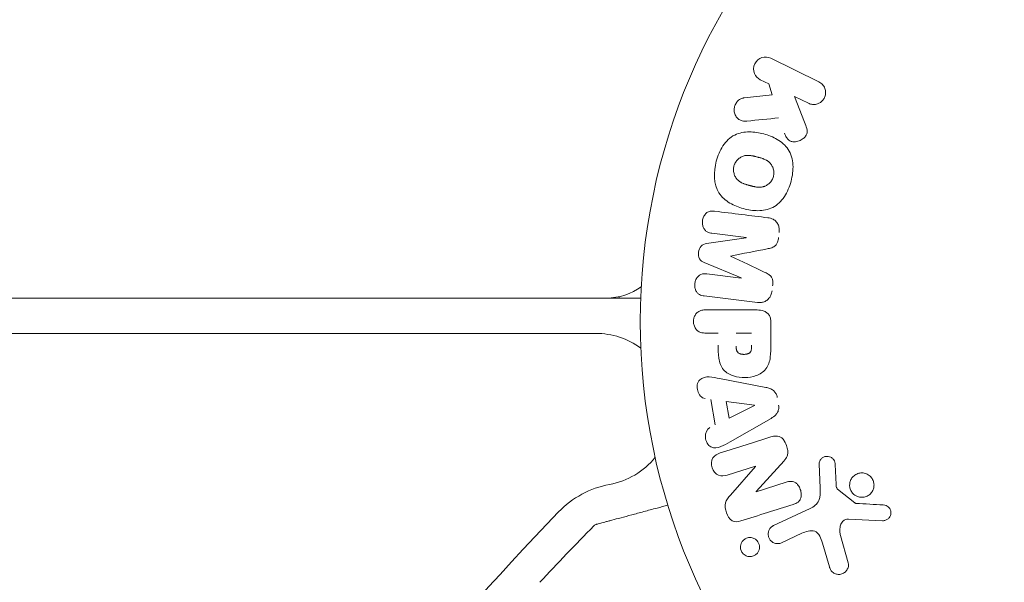
# Model space of a CAD drawing. Units: millimetres. Extents: x -5287 to 3804, y -3305 to 3607.
# Drawn here: x -106 to -22, y -1104 to -1056 of the extents above; entities that cross this region are included whole.
import ezdxf

# ---------------------------------------------------------------- set-up
doc = ezdxf.new("R2010")
doc.units = ezdxf.units.MM
doc.header["$LTSCALE"] = 20
doc.linetypes.add('HIDDEN', pattern=[9.525, 6.35, -3.175])
doc.layers.add('2d', color=230, linetype='Continuous')
doc.layers.add('AS-Free_Space_Hatch', color=31, linetype='HIDDEN')

msp = doc.modelspace()

# ---------------------------------------------------------------- hatches: boundary and pattern name
at = {"layer": 'AS-Free_Space_Hatch'}
h = msp.add_hatch(dxfattribs=at)
h.set_pattern_fill('ANSI31', color=256, scale=100)
h.set_pattern_definition([(315, (459, 2107), (224.506, 224.506), [])])
edge = h.paths.add_edge_path()
edge.add_line((459, 2107.012), (459, 188.455))
edge.add_arc((468.52, -811.5), 1000, 30, 90.545449, ccw=False)
edge.add_line((1334.545, -311.5), (1490.695, -581.959))
edge.add_line((1490.695, -581.959), (2523.877, -875.675))
edge.add_arc((2250.429, -1837.562), 1000, -15.869548, 74.130452, ccw=False)
edge.add_arc((2250.429, -1837.562), 1000, 254.130452, 344.130452, ccw=False)
edge.add_line((1976.981, -2799.449), (943.799, -2505.733))
edge.add_arc((1490.695, -581.959), 2000, 210, 254.130452, ccw=False)
edge.add_line((-241.356, -1581.959), (-397.506, -1311.5))
edge.add_arc((468.52, -811.5), 1000, 190.321399, 210, ccw=False)
edge.add_arc((-541, 9), 1000, 270, 271.472752, ccw=False)
edge.add_arc((-541, 9), 1000, 180, 270, ccw=False)
edge.add_line((-1541, 9), (-1541, 2107.012))
edge.add_arc((-541, 2107.012), 1000, 90, 180, ccw=False)
edge.add_arc((-541, 2107.012), 1000, 0, 90, ccw=False)

# ---------------------------------------------------------------- linework, layer by layer
at = {"layer": '2d', "lineweight": 0}
for p, q in [((-41.936, -1059.664), (-37.841, -1061.662)), ((-42.085, -1061.844), (-42.823, -1061.484)), ((-41.824, -1062.752), (-42.085, -1061.844)), ((-44.194, -1063.02), (-41.824, -1062.752)), ((-38.728, -1063.481), (-39.922, -1062.899)), ((-39.922, -1062.899), (-39.055, -1065.094)), ((-47.379, -1075.387), (-44.014, -1074.881)), ((-44.011, -1074.862), (-46.926, -1074.504)), ((-44.432, -1078.284), (-47.575, -1076.979)), ((-47.349, -1077.945), (-44.434, -1078.303)), ((-52.962, -1080), (-1029.038, -1080)), ((-54.8, -1080), (-54.8, -1079.886)), ((-43.053, -1080.372), (-47.578, -1079.817)), ((-47.421, -1081.005), (-43.233, -1081.005)), ((-41.912, -1082.086), (-41.912, -1083.915)), ((-1025.227, -1083), (-56.773, -1083)), ((-46.4, -1082.977), (-47.421, -1082.977)), ((-44.87, -1082.977), (-43.559, -1082.977)), ((-46.275, -1086.833), (-42.347, -1087.586)), ((-46.659, -1090.77), (-47.022, -1088.599)), ((-45.474, -1090.183), (-45.71, -1088.768)), ((-45.71, -1088.768), (-43.31, -1089.084)), ((-43.307, -1089.103), (-45.474, -1090.183)), ((-41.909, -1090.206), (-45.378, -1092.197)), ((-43.235, -1094.267), (-45.618, -1095.019)), ((-45.361, -1096.718), (-43.229, -1094.284)), ((-40.798, -1093.803), (-43.169, -1096.415)), ((-37.751, -1096.099), (-37.832, -1094.084)), ((-36.474, -1094.119), (-36.382, -1095.811)), ((-43.163, -1096.431), (-40.636, -1095.634)), ((-36.26, -1096.204), (-34.803, -1097.384)), ((-41.688, -1099.299), (-38.575, -1097.847)), ((-32.436, -1098.89), (-35.329, -1098.761)), ((-39.288, -1099.959), (-41.006, -1100.761)), ((-36.019, -1100.147), (-35.353, -1102.469)), ((-36.957, -1102.805), (-37.55, -1100.782))]:
    msp.add_line(p, q, dxfattribs=at)
msp.add_circle((0, -1082), 53, dxfattribs=at)
for centre, radius, start, end in [((-55.863, -1075), 5, 270, 306.0982), ((-56.773, -1089.462), 6.462, 53.74584, 90), ((-56.773, -1089.462), 6.462, 280.38143, 321.22882), ((-54.167, -1103.686), 8, 100.38143, 136.18484), ((158.698, -1307.925), 303, 136.18484, 144.9593)]:
    msp.add_arc(centre, radius, start, end, dxfattribs=at)
for centre, major_axis, start_param, end_param in [((-44.221, -1076.57), (-10.017, -81.58), -1.591736, -1.591508), ((-45.332, -1076.434), (9.942, 80.968), -1.571045, -1.570849), ((-42.843, -1095.508), (24.655, -78.197), -1.586672, -1.586454)]:
    msp.add_ellipse(centre, major_axis=major_axis, ratio=0, start_param=start_param, end_param=end_param, dxfattribs=at)
at = {"layer": '2d', "lineweight": 0, "extrusion": (0, 0, -1)}
for centre, major_axis, start_param, end_param in [((-44.221, -1076.57), (-10.017, -81.58), -1.549786, -1.549557), ((-43.284, -1089.243), (-13.625, 81.419), -1.569073, -1.568843), ((-43.399, -1095.684), (-24.558, 77.889), -1.580394, -1.580187)]:
    msp.add_ellipse(centre, major_axis=major_axis, ratio=0, start_param=start_param, end_param=end_param, dxfattribs=at)
at = {"layer": '2d', "lineweight": 0}
for points, knots in [([(-42.823, -1061.484), (-43.047, -1061.375), (-43.227, -1061.187), (-43.417, -1060.701), (-43.416, -1060.395), (-43.168, -1059.877), (-42.93, -1059.684), (-42.422, -1059.529), (-42.16, -1059.555), (-41.936, -1059.664)], [0, 0, 0, 0, 0.25, 0.25, 0.5, 0.5, 0.75, 0.75, 1, 1, 1, 1]), ([(-37.841, -1061.662), (-37.729, -1061.717), (-37.625, -1061.793), (-37.54, -1061.886), (-37.454, -1061.98), (-37.383, -1062.093), (-37.337, -1062.216), (-37.294, -1062.331), (-37.271, -1062.459), (-37.273, -1062.587), (-37.274, -1062.7), (-37.296, -1062.817), (-37.336, -1062.925), (-37.373, -1063.023), (-37.425, -1063.117), (-37.49, -1063.198), (-37.552, -1063.277), (-37.627, -1063.347), (-37.707, -1063.403), (-37.791, -1063.461), (-37.884, -1063.506), (-37.978, -1063.536), (-38.081, -1063.569), (-38.189, -1063.585), (-38.293, -1063.584), (-38.409, -1063.583), (-38.525, -1063.561), (-38.632, -1063.522), (-38.665, -1063.51), (-38.697, -1063.497), (-38.728, -1063.481)], [0, 0, 0, 0, 0.125499, 0.125499, 0.125499, 0.251629, 0.251629, 0.251629, 0.369238, 0.369238, 0.369238, 0.472705, 0.472705, 0.472705, 0.56563, 0.56563, 0.56563, 0.655478, 0.655478, 0.655478, 0.749078, 0.749078, 0.749078, 0.851455, 0.851455, 0.851455, 0.96528, 0.96528, 0.96528, 1, 1, 1, 1]), ([(-43.951, -1064.989), (-44.085, -1065.002), (-44.221, -1065.003), (-44.349, -1064.974), (-44.451, -1064.952), (-44.549, -1064.908), (-44.634, -1064.847), (-44.718, -1064.785), (-44.793, -1064.707), (-44.855, -1064.619), (-44.924, -1064.52), (-44.979, -1064.405), (-45.009, -1064.281), (-45.037, -1064.165), (-45.043, -1064.039), (-45.027, -1063.916), (-45.014, -1063.812), (-44.984, -1063.707), (-44.942, -1063.609), (-44.898, -1063.508), (-44.839, -1063.411), (-44.768, -1063.328), (-44.699, -1063.247), (-44.615, -1063.178), (-44.527, -1063.127), (-44.446, -1063.081), (-44.359, -1063.05), (-44.272, -1063.032), (-44.246, -1063.027), (-44.22, -1063.023), (-44.194, -1063.02)], [0, 0, 0, 0, 0.137001, 0.137001, 0.137001, 0.246393, 0.246393, 0.246393, 0.354986, 0.354986, 0.354986, 0.477177, 0.477177, 0.477177, 0.591071, 0.591071, 0.591071, 0.686744, 0.686744, 0.686744, 0.786579, 0.786579, 0.786579, 0.884953, 0.884953, 0.884953, 0.973899, 0.973899, 0.973899, 1, 1, 1, 1]), ([(-39.055, -1065.094), (-38.987, -1065.267), (-38.919, -1065.442), (-38.878, -1065.628), (-38.86, -1065.707), (-38.848, -1065.789), (-38.848, -1065.873), (-38.848, -1065.941), (-38.857, -1066.012), (-38.877, -1066.079), (-38.898, -1066.147), (-38.931, -1066.211), (-38.971, -1066.268), (-39.026, -1066.347), (-39.095, -1066.415), (-39.169, -1066.473), (-39.279, -1066.56), (-39.403, -1066.627), (-39.53, -1066.672), (-39.66, -1066.719), (-39.796, -1066.746), (-39.93, -1066.748), (-40.025, -1066.75), (-40.12, -1066.739), (-40.209, -1066.711), (-40.281, -1066.688), (-40.35, -1066.651), (-40.409, -1066.602), (-40.481, -1066.542), (-40.541, -1066.464), (-40.591, -1066.381), (-40.659, -1066.267), (-40.712, -1066.142), (-40.761, -1066.016)], [0, 0, 0, 0, 0.15747, 0.15747, 0.15747, 0.224864, 0.224864, 0.224864, 0.280831, 0.280831, 0.280831, 0.337178, 0.337178, 0.337178, 0.4143, 0.4143, 0.4143, 0.530418, 0.530418, 0.530418, 0.649048, 0.649048, 0.649048, 0.732954, 0.732954, 0.732954, 0.801253, 0.801253, 0.801253, 0.885427, 0.885427, 0.885427, 1, 1, 1, 1]), ([(-46.551, -1068.391), (-46.428, -1067.935), (-46.244, -1067.487), (-45.729, -1066.705), (-45.385, -1066.37), (-44.6, -1065.981), (-44.172, -1065.911), (-43.338, -1065.903), (-42.924, -1065.967), (-42.13, -1066.181), (-41.74, -1066.332), (-41.017, -1066.761), (-40.682, -1067.04), (-40.202, -1067.772), (-40.075, -1068.231), (-40.023, -1069.162), (-40.087, -1069.636), (-40.211, -1070.098)], [0.5, 0.5, 0.5, 0.5, 0.5625, 0.5625, 0.625, 0.625, 0.6875, 0.6875, 0.75, 0.75, 0.8125, 0.8125, 0.875, 0.875, 0.9375, 0.9375, 1, 1, 1, 1]), ([(-40.211, -1070.098), (-40.335, -1070.561), (-40.517, -1071.005), (-41.034, -1071.792), (-41.374, -1072.125), (-42.164, -1072.516), (-42.597, -1072.588), (-43.445, -1072.593), (-43.855, -1072.528), (-44.655, -1072.309), (-45.045, -1072.155), (-45.758, -1071.727), (-46.089, -1071.451), (-46.809, -1070.337), (-46.796, -1069.301), (-46.551, -1068.391)], [0, 0, 0, 0, 0.0625, 0.0625, 0.125, 0.125, 0.1875, 0.1875, 0.25, 0.25, 0.3125, 0.3125, 0.375, 0.375, 0.5, 0.5, 0.5, 0.5]), ([(-45.054, -1068.794), (-45.039, -1068.742), (-45.012, -1068.665), (-44.977, -1068.591), (-44.951, -1068.542), (-44.937, -1068.517), (-44.895, -1068.449), (-44.864, -1068.405), (-44.796, -1068.321), (-44.758, -1068.28), (-44.644, -1068.17), (-44.562, -1068.107), (-44.426, -1068.029), (-44.381, -1068.006), (-44.288, -1067.967), (-44.24, -1067.951), (-44.148, -1067.926), (-44.078, -1067.911), (-43.992, -1067.901), (-43.954, -1067.899), (-43.929, -1067.897), (-43.915, -1067.897), (-43.859, -1067.895), (-43.79, -1067.896), (-43.705, -1067.903), (-43.667, -1067.907), (-43.642, -1067.911), (-43.628, -1067.912), (-43.575, -1067.92), (-43.508, -1067.931), (-43.423, -1067.949), (-43.385, -1067.957), (-43.36, -1067.963), (-43.345, -1067.966), (-43.314, -1067.974), (-43.281, -1067.982), (-43.239, -1067.993), (-43.22, -1067.997), (-43.207, -1068.001), (-43.199, -1068.003), (-43.172, -1068.01), (-43.125, -1068.022), (-43.019, -1068.051), (-42.975, -1068.063), (-42.94, -1068.072), (-42.929, -1068.075), (-42.923, -1068.077), (-42.922, -1068.077), (-42.89, -1068.086), (-42.853, -1068.096), (-42.814, -1068.107), (-42.798, -1068.112), (-42.788, -1068.115), (-42.783, -1068.116), (-42.725, -1068.134), (-42.652, -1068.157), (-42.575, -1068.185), (-42.544, -1068.197), (-42.524, -1068.205), (-42.516, -1068.208), (-42.455, -1068.233), (-42.387, -1068.264), (-42.314, -1068.303), (-42.284, -1068.32), (-42.264, -1068.332), (-42.256, -1068.337), (-42.202, -1068.371), (-42.161, -1068.4), (-42.084, -1068.461), (-42.05, -1068.492), (-41.947, -1068.598), (-41.888, -1068.677), (-41.81, -1068.812), (-41.787, -1068.859), (-41.748, -1068.954), (-41.731, -1069.002), (-41.701, -1069.106), (-41.684, -1069.185), (-41.675, -1069.265), (-41.671, -1069.318), (-41.669, -1069.343), (-41.667, -1069.483), (-41.68, -1069.591), (-41.708, -1069.697)], [0.5005005, 0.5005005, 0.5005005, 0.5005005, 0.5161098, 0.5239145, 0.5239145, 0.5317192, 0.5317192, 0.5473285, 0.5473285, 0.5629379, 0.5629379, 0.5941566, 0.5941566, 0.609766, 0.609766, 0.6253754, 0.6253754, 0.6409847, 0.6487894, 0.6526917, 0.6526917, 0.6565941, 0.6565941, 0.6722034, 0.6800081, 0.6839105, 0.6839105, 0.6878128, 0.6878128, 0.7034222, 0.7112268, 0.7151292, 0.7151292, 0.7190315, 0.7190315, 0.7268362, 0.7307385, 0.7326897, 0.7326897, 0.7346409, 0.7346409, 0.7502502, 0.7502502, 0.7580549, 0.7619573, 0.7639084, 0.7639084, 0.7658596, 0.7658596, 0.7736643, 0.7775666, 0.7795178, 0.7795178, 0.781469, 0.781469, 0.7970783, 0.804883, 0.8087853, 0.8087853, 0.8126877, 0.8126877, 0.828297, 0.8361017, 0.8400041, 0.8400041, 0.8439064, 0.8439064, 0.8595158, 0.8595158, 0.8751251, 0.8751251, 0.9063438, 0.9063438, 0.9219532, 0.9219532, 0.9375626, 0.9375626, 0.9531719, 0.9609766, 0.9609766, 0.9687813, 0.9687813, 1, 1, 1, 1]), ([(-41.708, -1069.697), (-41.722, -1069.75), (-41.74, -1069.801), (-41.783, -1069.902), (-41.81, -1069.953), (-41.866, -1070.045), (-41.896, -1070.089), (-41.964, -1070.174), (-42.002, -1070.215), (-42.116, -1070.326), (-42.2, -1070.389), (-42.336, -1070.468), (-42.405, -1070.503), (-42.476, -1070.53), (-42.524, -1070.546), (-42.548, -1070.554), (-42.618, -1070.572), (-42.689, -1070.587), (-42.776, -1070.596), (-42.814, -1070.599), (-42.839, -1070.6), (-42.853, -1070.601), (-42.91, -1070.602), (-42.98, -1070.601), (-43.066, -1070.594), (-43.103, -1070.589), (-43.129, -1070.586), (-43.144, -1070.584), (-43.196, -1070.577), (-43.263, -1070.565), (-43.349, -1070.547), (-43.393, -1070.537), (-43.412, -1070.533), (-43.425, -1070.53), (-43.433, -1070.528), (-43.459, -1070.522), (-43.492, -1070.513), (-43.534, -1070.502), (-43.553, -1070.497), (-43.566, -1070.494), (-43.575, -1070.492), (-43.588, -1070.488), (-43.613, -1070.482), (-43.654, -1070.471), (-43.684, -1070.463), (-43.703, -1070.457), (-43.752, -1070.444), (-43.794, -1070.433), (-43.83, -1070.423), (-43.842, -1070.42), (-43.85, -1070.418), (-43.852, -1070.417), (-43.884, -1070.408), (-43.92, -1070.398), (-43.954, -1070.388), (-43.976, -1070.382), (-43.984, -1070.379), (-44.048, -1070.36), (-44.121, -1070.336), (-44.197, -1070.308), (-44.229, -1070.296), (-44.249, -1070.288), (-44.257, -1070.285), (-44.317, -1070.26), (-44.385, -1070.229), (-44.457, -1070.19), (-44.487, -1070.172), (-44.507, -1070.161), (-44.515, -1070.155), (-44.569, -1070.121), (-44.609, -1070.092), (-44.685, -1070.031), (-44.72, -1069.999), (-44.821, -1069.894), (-44.88, -1069.815), (-44.956, -1069.679), (-44.978, -1069.633), (-45.018, -1069.537), (-45.034, -1069.489), (-45.063, -1069.385), (-45.08, -1069.306), (-45.089, -1069.226), (-45.093, -1069.173), (-45.094, -1069.148), (-45.096, -1069.008), (-45.082, -1068.899), (-45.054, -1068.794)], [0, 0, 0, 0, 0.0156406, 0.0156406, 0.0312813, 0.0312813, 0.0469219, 0.0469219, 0.0625626, 0.0625626, 0.0938438, 0.0938438, 0.1094845, 0.1173048, 0.1173048, 0.1251251, 0.1251251, 0.1407658, 0.1485861, 0.1524962, 0.1524962, 0.1564064, 0.1564064, 0.172047, 0.1798674, 0.1837775, 0.1837775, 0.1876877, 0.1876877, 0.2033283, 0.2111486, 0.2150588, 0.2170139, 0.2170139, 0.218969, 0.218969, 0.2267893, 0.2306994, 0.2326545, 0.2326545, 0.2346096, 0.2346096, 0.2424299, 0.2463401, 0.2463401, 0.2502502, 0.2502502, 0.2580706, 0.2619807, 0.2639358, 0.2639358, 0.2658909, 0.2658909, 0.2737112, 0.2776214, 0.2776214, 0.2815315, 0.2815315, 0.2971722, 0.3049925, 0.3089026, 0.3089026, 0.3128128, 0.3128128, 0.3284534, 0.3362738, 0.3401839, 0.3401839, 0.3440941, 0.3440941, 0.3597347, 0.3597347, 0.3753754, 0.3753754, 0.4066566, 0.4066566, 0.4222973, 0.4222973, 0.4379379, 0.4379379, 0.4535785, 0.4613989, 0.4613989, 0.4692192, 0.4692192, 0.5005005, 0.5005005, 0.5005005, 0.5005005]), ([(-46.926, -1074.504), (-47.062, -1074.488), (-47.2, -1074.456), (-47.322, -1074.389), (-47.397, -1074.348), (-47.466, -1074.291), (-47.522, -1074.222), (-47.579, -1074.154), (-47.625, -1074.073), (-47.66, -1073.986), (-47.696, -1073.894), (-47.72, -1073.793), (-47.73, -1073.691), (-47.74, -1073.58), (-47.734, -1073.464), (-47.71, -1073.354), (-47.687, -1073.249), (-47.649, -1073.147), (-47.598, -1073.055), (-47.546, -1072.96), (-47.479, -1072.873), (-47.403, -1072.803), (-47.331, -1072.738), (-47.247, -1072.687), (-47.16, -1072.658), (-47.062, -1072.626), (-46.96, -1072.617), (-46.86, -1072.62), (-46.805, -1072.621), (-46.751, -1072.626), (-46.696, -1072.633)], [0, 0, 0, 0, 0.149557, 0.149557, 0.149557, 0.240892, 0.240892, 0.240892, 0.331834, 0.331834, 0.331834, 0.428634, 0.428634, 0.428634, 0.53396, 0.53396, 0.53396, 0.633918, 0.633918, 0.633918, 0.73669, 0.73669, 0.73669, 0.833499, 0.833499, 0.833499, 0.94118, 0.94118, 0.94118, 1, 1, 1, 1]), ([(-42.171, -1073.188), (-42.022, -1073.207), (-41.872, -1073.247), (-41.738, -1073.318), (-41.64, -1073.369), (-41.548, -1073.439), (-41.472, -1073.525), (-41.395, -1073.61), (-41.332, -1073.713), (-41.288, -1073.824), (-41.246, -1073.93), (-41.22, -1074.045), (-41.211, -1074.162), (-41.203, -1074.254), (-41.206, -1074.349), (-41.218, -1074.442)], [0, 0, 0, 0, 0.270608, 0.270608, 0.270608, 0.467141, 0.467141, 0.467141, 0.66447, 0.66447, 0.66447, 0.851846, 0.851846, 0.851846, 1, 1, 1, 1]), ([(-41.27, -1074.867), (-41.287, -1075.004), (-41.315, -1075.143), (-41.365, -1075.271), (-41.395, -1075.348), (-41.435, -1075.422), (-41.484, -1075.486), (-41.533, -1075.55), (-41.595, -1075.605), (-41.662, -1075.645), (-41.782, -1075.719), (-41.917, -1075.758), (-42.049, -1075.789), (-42.112, -1075.804), (-42.176, -1075.817), (-42.239, -1075.83)], [0, 0, 0, 0, 0.262144, 0.262144, 0.262144, 0.418954, 0.418954, 0.418954, 0.577827, 0.577827, 0.577827, 0.864518, 0.864518, 0.864518, 1, 1, 1, 1]), ([(-47.575, -1076.979), (-47.729, -1076.914), (-47.884, -1076.829), (-48.069, -1076.517), (-48.077, -1076.308), (-48.03, -1075.923), (-47.974, -1075.723), (-47.72, -1075.458), (-47.546, -1075.412), (-47.379, -1075.387)], [0, 0, 0, 0, 0.25, 0.25, 0.5, 0.5, 0.75, 0.75, 1, 1, 1, 1]), ([(-47.578, -1079.817), (-47.715, -1079.8), (-47.853, -1079.772), (-47.977, -1079.706), (-48.048, -1079.668), (-48.114, -1079.615), (-48.168, -1079.551), (-48.223, -1079.487), (-48.269, -1079.412), (-48.303, -1079.331), (-48.339, -1079.245), (-48.364, -1079.152), (-48.377, -1079.057), (-48.392, -1078.95), (-48.391, -1078.839), (-48.374, -1078.732), (-48.357, -1078.626), (-48.324, -1078.521), (-48.278, -1078.427), (-48.232, -1078.33), (-48.17, -1078.24), (-48.099, -1078.166), (-48.027, -1078.091), (-47.943, -1078.03), (-47.852, -1077.992), (-47.774, -1077.959), (-47.69, -1077.942), (-47.608, -1077.936), (-47.521, -1077.93), (-47.434, -1077.934), (-47.349, -1077.945)], [0, 0, 0, 0, 0.149412, 0.149412, 0.149412, 0.234669, 0.234669, 0.234669, 0.319552, 0.319552, 0.319552, 0.409122, 0.409122, 0.409122, 0.510496, 0.510496, 0.510496, 0.610839, 0.610839, 0.610839, 0.713767, 0.713767, 0.713767, 0.817551, 0.817551, 0.817551, 0.907085, 0.907085, 0.907085, 1, 1, 1, 1]), ([(-42.48, -1077.793), (-42.367, -1077.846), (-42.254, -1077.9), (-42.147, -1077.968), (-42.069, -1078.017), (-41.994, -1078.075), (-41.932, -1078.147), (-41.885, -1078.202), (-41.846, -1078.267), (-41.819, -1078.337), (-41.786, -1078.422), (-41.768, -1078.517), (-41.761, -1078.61), (-41.752, -1078.727), (-41.758, -1078.845), (-41.773, -1078.961)], [0, 0, 0, 0, 0.262214, 0.262214, 0.262214, 0.45352, 0.45352, 0.45352, 0.59911, 0.59911, 0.59911, 0.778355, 0.778355, 0.778355, 1, 1, 1, 1]), ([(-41.825, -1079.386), (-41.841, -1079.518), (-41.875, -1079.65), (-41.928, -1079.77), (-41.982, -1079.89), (-42.056, -1080.001), (-42.145, -1080.092), (-42.225, -1080.173), (-42.318, -1080.239), (-42.416, -1080.286), (-42.514, -1080.332), (-42.619, -1080.361), (-42.724, -1080.374), (-42.833, -1080.388), (-42.944, -1080.386), (-43.053, -1080.372)], [0, 0, 0, 0, 0.211935, 0.211935, 0.211935, 0.42554, 0.42554, 0.42554, 0.616183, 0.616183, 0.616183, 0.804578, 0.804578, 0.804578, 1, 1, 1, 1]), ([(-47.421, -1082.977), (-47.575, -1082.977), (-47.731, -1082.964), (-47.879, -1082.914), (-47.971, -1082.884), (-48.06, -1082.836), (-48.138, -1082.772), (-48.216, -1082.707), (-48.285, -1082.626), (-48.34, -1082.535), (-48.395, -1082.444), (-48.438, -1082.342), (-48.465, -1082.235), (-48.491, -1082.127), (-48.501, -1082.012), (-48.491, -1081.9), (-48.482, -1081.803), (-48.458, -1081.706), (-48.424, -1081.617), (-48.387, -1081.521), (-48.337, -1081.432), (-48.277, -1081.354), (-48.211, -1081.269), (-48.132, -1081.197), (-48.045, -1081.144), (-47.964, -1081.095), (-47.875, -1081.062), (-47.784, -1081.041), (-47.665, -1081.013), (-47.543, -1081.005), (-47.421, -1081.005)], [0, 0, 0, 0, 0.150582, 0.150582, 0.150582, 0.244297, 0.244297, 0.244297, 0.338108, 0.338108, 0.338108, 0.43157, 0.43157, 0.43157, 0.526276, 0.526276, 0.526276, 0.608642, 0.608642, 0.608642, 0.696468, 0.696468, 0.696468, 0.792269, 0.792269, 0.792269, 0.881826, 0.881826, 0.881826, 1, 1, 1, 1]), ([(-43.233, -1081.005), (-43.039, -1081.005), (-42.842, -1081.018), (-42.653, -1081.066), (-42.544, -1081.094), (-42.437, -1081.134), (-42.339, -1081.193), (-42.262, -1081.239), (-42.19, -1081.299), (-42.13, -1081.371), (-42.07, -1081.444), (-42.022, -1081.53), (-41.988, -1081.621), (-41.947, -1081.732), (-41.924, -1081.853), (-41.916, -1081.973), (-41.913, -1082.011), (-41.912, -1082.048), (-41.912, -1082.086)], [0, 0, 0, 0, 0.31317, 0.31317, 0.31317, 0.49167, 0.49167, 0.49167, 0.632378, 0.632378, 0.632378, 0.773792, 0.773792, 0.773792, 0.946691, 0.946691, 0.946691, 1, 1, 1, 1]), ([(-41.912, -1083.915), (-41.912, -1084.284), (-41.918, -1084.654), (-42.025, -1085.382), (-42.136, -1085.74), (-42.568, -1086.287), (-42.868, -1086.462), (-43.481, -1086.69), (-43.806, -1086.746), (-44.449, -1086.757), (-44.777, -1086.71), (-45.398, -1086.504), (-45.706, -1086.345), (-46.169, -1085.818), (-46.289, -1085.457), (-46.396, -1084.728), (-46.4, -1084.357), (-46.4, -1083.988)], [0, 0, 0, 0, 0.125, 0.125, 0.25, 0.25, 0.375, 0.375, 0.5, 0.5, 0.625, 0.625, 0.75, 0.75, 0.875, 0.875, 1, 1, 1, 1]), ([(-43.559, -1083.997), (-43.559, -1084.03), (-43.559, -1084.074), (-43.56, -1084.116), (-43.56, -1084.134), (-43.56, -1084.142), (-43.56, -1084.147), (-43.56, -1084.148), (-43.561, -1084.18), (-43.563, -1084.22), (-43.567, -1084.263), (-43.569, -1084.281), (-43.57, -1084.293), (-43.57, -1084.297), (-43.575, -1084.333), (-43.581, -1084.373), (-43.589, -1084.409), (-43.595, -1084.432), (-43.598, -1084.441), (-43.618, -1084.505), (-43.641, -1084.549), (-43.683, -1084.603), (-43.706, -1084.628), (-43.734, -1084.65), (-43.754, -1084.665), (-43.766, -1084.672), (-43.793, -1084.689), (-43.823, -1084.705), (-43.855, -1084.718), (-43.877, -1084.726), (-43.89, -1084.731), (-43.92, -1084.741), (-43.941, -1084.747), (-43.985, -1084.757), (-44.009, -1084.762), (-44.075, -1084.773), (-44.121, -1084.778), (-44.187, -1084.78), (-44.21, -1084.78), (-44.254, -1084.779), (-44.276, -1084.778), (-44.324, -1084.774), (-44.358, -1084.77), (-44.391, -1084.765), (-44.413, -1084.761), (-44.422, -1084.76), (-44.457, -1084.752), (-44.491, -1084.743), (-44.523, -1084.732), (-44.543, -1084.725), (-44.552, -1084.721), (-44.587, -1084.707), (-44.619, -1084.691), (-44.648, -1084.673), (-44.666, -1084.66), (-44.675, -1084.654), (-44.703, -1084.631), (-44.72, -1084.615), (-44.752, -1084.578), (-44.767, -1084.557), (-44.791, -1084.517), (-44.807, -1084.485), (-44.82, -1084.449), (-44.829, -1084.424), (-44.833, -1084.409), (-44.842, -1084.375), (-44.85, -1084.34), (-44.856, -1084.301), (-44.86, -1084.275), (-44.862, -1084.26), (-44.867, -1084.202), (-44.87, -1084.151), (-44.87, -1084.095)], [0, 0, 0, 0, 0.03125, 0.046875, 0.054688, 0.058594, 0.058594, 0.0625, 0.0625, 0.09375, 0.109375, 0.117188, 0.117188, 0.125, 0.125, 0.15625, 0.171875, 0.171875, 0.1875, 0.1875, 0.25, 0.25, 0.28125, 0.296875, 0.296875, 0.3125, 0.3125, 0.34375, 0.359375, 0.359375, 0.375, 0.375, 0.40625, 0.40625, 0.4375, 0.4375, 0.5, 0.5, 0.53125, 0.53125, 0.5625, 0.5625, 0.59375, 0.609375, 0.609375, 0.625, 0.625, 0.65625, 0.671875, 0.671875, 0.6875, 0.6875, 0.71875, 0.734375, 0.734375, 0.75, 0.75, 0.78125, 0.78125, 0.8125, 0.8125, 0.84375, 0.859375, 0.859375, 0.875, 0.875, 0.90625, 0.921875, 0.921875, 0.9375, 0.9375, 1, 1, 1, 1]), ([(-47.507, -1088.532), (-47.801, -1088.491), (-48.04, -1088.203), (-48.175, -1087.714), (-48.193, -1087.541), (-48.144, -1087.209), (-48.067, -1087.057), (-47.742, -1086.731), (-47.434, -1086.677), (-46.855, -1086.72), (-46.565, -1086.777), (-46.275, -1086.833)], [0, 0, 0, 0, 0.25, 0.25, 0.375, 0.375, 0.5, 0.5, 0.75, 0.75, 1, 1, 1, 1]), ([(-42.347, -1087.586), (-42.235, -1087.607), (-42.124, -1087.634), (-42.015, -1087.674), (-41.906, -1087.714), (-41.798, -1087.77), (-41.704, -1087.847), (-41.632, -1087.906), (-41.567, -1087.979), (-41.515, -1088.062), (-41.464, -1088.144), (-41.424, -1088.237), (-41.399, -1088.332), (-41.39, -1088.367), (-41.382, -1088.403), (-41.376, -1088.438)], [0, 0, 0, 0, 0.258514, 0.258514, 0.258514, 0.521139, 0.521139, 0.521139, 0.723781, 0.723781, 0.723781, 0.926502, 0.926502, 0.926502, 1, 1, 1, 1]), ([(-41.268, -1089.084), (-41.251, -1089.185), (-41.247, -1089.29), (-41.26, -1089.391), (-41.273, -1089.493), (-41.303, -1089.592), (-41.347, -1089.68), (-41.389, -1089.764), (-41.443, -1089.839), (-41.505, -1089.905), (-41.622, -1090.029), (-41.765, -1090.123), (-41.909, -1090.206)], [0, 0, 0, 0, 0.210571, 0.210571, 0.210571, 0.422328, 0.422328, 0.422328, 0.621156, 0.621156, 0.621156, 1, 1, 1, 1]), ([(-45.378, -1092.197), (-45.634, -1092.344), (-45.89, -1092.493), (-46.428, -1092.723), (-46.731, -1092.771), (-47.287, -1092.498), (-47.451, -1092.149), (-47.492, -1091.476), (-47.36, -1091.126), (-47.096, -1090.992)], [0, 0, 0, 0, 0.25, 0.25, 0.5, 0.5, 0.75, 0.75, 1, 1, 1, 1]), ([(-41.922, -1091.788), (-41.777, -1091.742), (-41.626, -1091.706), (-41.472, -1091.705), (-41.39, -1091.704), (-41.307, -1091.714), (-41.227, -1091.741), (-41.147, -1091.767), (-41.07, -1091.812), (-41.002, -1091.869), (-40.919, -1091.939), (-40.848, -1092.027), (-40.787, -1092.121), (-40.686, -1092.278), (-40.611, -1092.455), (-40.556, -1092.636), (-40.517, -1092.766), (-40.49, -1092.902), (-40.485, -1093.037), (-40.481, -1093.138), (-40.492, -1093.24), (-40.519, -1093.335), (-40.546, -1093.43), (-40.589, -1093.518), (-40.64, -1093.599), (-40.687, -1093.672), (-40.741, -1093.74), (-40.798, -1093.803)], [0, 0, 0, 0, 0.1575, 0.1575, 0.1575, 0.241033, 0.241033, 0.241033, 0.325709, 0.325709, 0.325709, 0.429473, 0.429473, 0.429473, 0.603377, 0.603377, 0.603377, 0.728155, 0.728155, 0.728155, 0.821685, 0.821685, 0.821685, 0.914881, 0.914881, 0.914881, 1, 1, 1, 1]), ([(-45.618, -1095.019), (-45.859, -1095.095), (-46.12, -1095.138), (-46.611, -1094.929), (-46.811, -1094.68), (-46.992, -1094.123), (-46.978, -1093.8), (-46.697, -1093.334), (-46.454, -1093.217), (-46.211, -1093.14)], [0, 0, 0, 0, 0.25, 0.25, 0.5, 0.5, 0.75, 0.75, 1, 1, 1, 1]), ([(-37.832, -1094.084), (-37.834, -1094.024), (-37.825, -1093.963), (-37.808, -1093.907), (-37.79, -1093.851), (-37.764, -1093.799), (-37.733, -1093.751), (-37.685, -1093.68), (-37.624, -1093.618), (-37.556, -1093.568), (-37.488, -1093.518), (-37.41, -1093.479), (-37.329, -1093.455), (-37.243, -1093.431), (-37.151, -1093.423), (-37.061, -1093.436), (-36.983, -1093.447), (-36.905, -1093.472), (-36.833, -1093.51), (-36.759, -1093.548), (-36.689, -1093.601), (-36.632, -1093.666), (-36.592, -1093.711), (-36.559, -1093.764), (-36.536, -1093.82), (-36.506, -1093.891), (-36.489, -1093.968), (-36.48, -1094.044), (-36.478, -1094.069), (-36.476, -1094.094), (-36.474, -1094.119)], [0, 0, 0, 0, 0.082221, 0.082221, 0.082221, 0.163511, 0.163511, 0.163511, 0.287426, 0.287426, 0.287426, 0.413061, 0.413061, 0.413061, 0.546586, 0.546586, 0.546586, 0.661904, 0.661904, 0.661904, 0.780544, 0.780544, 0.780544, 0.862621, 0.862621, 0.862621, 0.966358, 0.966358, 0.966358, 1, 1, 1, 1]), ([(-34.742, -1096.755), (-34.834, -1096.699), (-34.919, -1096.627), (-34.991, -1096.543), (-35.062, -1096.46), (-35.122, -1096.362), (-35.164, -1096.259), (-35.204, -1096.159), (-35.229, -1096.052), (-35.237, -1095.946), (-35.244, -1095.84), (-35.235, -1095.732), (-35.211, -1095.631), (-35.186, -1095.525), (-35.144, -1095.424), (-35.089, -1095.333), (-35.03, -1095.235), (-34.954, -1095.148), (-34.868, -1095.076), (-34.775, -1094.999), (-34.669, -1094.937), (-34.556, -1094.897), (-34.438, -1094.854), (-34.311, -1094.833), (-34.184, -1094.835), (-34.058, -1094.838), (-33.929, -1094.864), (-33.809, -1094.914), (-33.761, -1094.934), (-33.713, -1094.957), (-33.668, -1094.985)], [0, 0, 0, 0, 0.0492127, 0.0492127, 0.0492127, 0.0985629, 0.0985629, 0.0985629, 0.1461901, 0.1461901, 0.1461901, 0.1936729, 0.1936729, 0.1936729, 0.2434261, 0.2434261, 0.2434261, 0.2970519, 0.2970519, 0.2970519, 0.3548805, 0.3548805, 0.3548805, 0.415485, 0.415485, 0.415485, 0.4757831, 0.4757831, 0.4757831, 0.5, 0.5, 0.5, 0.5]), ([(-33.668, -1094.985), (-33.607, -1095.022), (-33.549, -1095.066), (-33.497, -1095.115), (-33.413, -1095.193), (-33.34, -1095.289), (-33.286, -1095.392), (-33.236, -1095.488), (-33.201, -1095.595), (-33.183, -1095.702), (-33.166, -1095.806), (-33.165, -1095.915), (-33.18, -1096.018), (-33.195, -1096.125), (-33.228, -1096.229), (-33.274, -1096.324), (-33.323, -1096.425), (-33.389, -1096.518), (-33.466, -1096.596), (-33.549, -1096.681), (-33.648, -1096.751), (-33.753, -1096.802), (-33.865, -1096.856), (-33.988, -1096.89), (-34.112, -1096.901), (-34.238, -1096.912), (-34.369, -1096.9), (-34.493, -1096.864), (-34.579, -1096.839), (-34.664, -1096.802), (-34.742, -1096.755)], [0.5, 0.5, 0.5, 0.5, 0.5325, 0.5325, 0.5325, 0.5843306, 0.5843306, 0.5843306, 0.6325858, 0.6325858, 0.6325858, 0.6798809, 0.6798809, 0.6798809, 0.7287596, 0.7287596, 0.7287596, 0.781079, 0.781079, 0.781079, 0.8376169, 0.8376169, 0.8376169, 0.8975665, 0.8975665, 0.8975665, 0.9583179, 0.9583179, 0.9583179, 1, 1, 1, 1]), ([(-40.636, -1095.634), (-40.494, -1095.59), (-40.346, -1095.552), (-40.195, -1095.554), (-40.119, -1095.555), (-40.041, -1095.567), (-39.967, -1095.594), (-39.893, -1095.622), (-39.822, -1095.666), (-39.759, -1095.72), (-39.68, -1095.787), (-39.612, -1095.869), (-39.555, -1095.959), (-39.483, -1096.072), (-39.428, -1096.199), (-39.393, -1096.329), (-39.358, -1096.459), (-39.341, -1096.597), (-39.347, -1096.729), (-39.351, -1096.825), (-39.368, -1096.921), (-39.4, -1097.008), (-39.427, -1097.082), (-39.466, -1097.151), (-39.515, -1097.209), (-39.574, -1097.279), (-39.648, -1097.335), (-39.727, -1097.38), (-39.826, -1097.437), (-39.934, -1097.478), (-40.043, -1097.513)], [0, 0, 0, 0, 0.149047, 0.149047, 0.149047, 0.224258, 0.224258, 0.224258, 0.300011, 0.300011, 0.300011, 0.394683, 0.394683, 0.394683, 0.514913, 0.514913, 0.514913, 0.635701, 0.635701, 0.635701, 0.72283, 0.72283, 0.72283, 0.796261, 0.796261, 0.796261, 0.886016, 0.886016, 0.886016, 1, 1, 1, 1]), ([(-38.575, -1097.847), (-38.274, -1097.707), (-37.993, -1097.498), (-37.718, -1096.85), (-37.736, -1096.466), (-37.751, -1096.099)], [0, 0, 0, 0, 0.5, 0.5, 1, 1, 1, 1]), ([(-36.382, -1095.811), (-36.38, -1095.849), (-36.379, -1095.888), (-36.376, -1095.926), (-36.372, -1095.974), (-36.366, -1096.023), (-36.35, -1096.069), (-36.341, -1096.098), (-36.327, -1096.126), (-36.31, -1096.151), (-36.296, -1096.171), (-36.279, -1096.189), (-36.26, -1096.204)], [0, 0, 0, 0, 0.271486, 0.271486, 0.271486, 0.613888, 0.613888, 0.613888, 0.826923, 0.826923, 0.826923, 1, 1, 1, 1]), ([(-44.483, -1098.913), (-44.72, -1098.987), (-44.991, -1099.037), (-45.449, -1098.757), (-45.597, -1098.482), (-45.79, -1097.94), (-45.844, -1097.642), (-45.702, -1097.116), (-45.53, -1096.911), (-45.361, -1096.718)], [0, 0, 0, 0, 0.25, 0.25, 0.5, 0.5, 0.75, 0.75, 1, 1, 1, 1]), ([(-56.721, -1099.195), (-56.721, -1099.195), (-56.716, -1099.194), (-56.7, -1099.189), (-56.691, -1099.187), (-56.673, -1099.182), (-56.669, -1099.181), (-56.66, -1099.179), (-56.657, -1099.178), (-56.611, -1099.165), (-56.541, -1099.147), (-56.331, -1099.091), (-56.191, -1099.053), (-55.93, -1098.983), (-55.834, -1098.957), (-55.629, -1098.902), (-55.519, -1098.873), (-54.939, -1098.717), (-54.373, -1098.566), (-53.407, -1098.307), (-53.065, -1098.215), (-52.345, -1098.022), (-51.968, -1097.921), (-51.28, -1097.737), (-50.974, -1097.655), (-50.661, -1097.571)], [0.03007316, 0.03007316, 0.03007316, 0.03007316, 0.0365021, 0.0365021, 0.04015231, 0.04015231, 0.04106486, 0.04106486, 0.04197741, 0.04197741, 0.04380252, 0.04380252, 0.04562762, 0.04562762, 0.04654017, 0.04654017, 0.04745273, 0.04745273, 0.05110294, 0.05110294, 0.05292804, 0.05292804, 0.05475315, 0.05475315, 0.05614804, 0.05614804, 0.05614804, 0.05614804]), ([(-34.803, -1097.384), (-34.787, -1097.397), (-34.769, -1097.407), (-34.751, -1097.413), (-34.734, -1097.419), (-34.717, -1097.423), (-34.7, -1097.424)], [0, 0, 0, 0, 0.529214, 0.529214, 0.529214, 1, 1, 1, 1]), ([(-32.392, -1097.547), (-32.308, -1097.551), (-32.223, -1097.567), (-32.143, -1097.599), (-32.082, -1097.624), (-32.023, -1097.658), (-31.972, -1097.702), (-31.921, -1097.746), (-31.876, -1097.799), (-31.84, -1097.857), (-31.803, -1097.915), (-31.775, -1097.981), (-31.757, -1098.047), (-31.738, -1098.118), (-31.731, -1098.192), (-31.737, -1098.264), (-31.742, -1098.33), (-31.759, -1098.394), (-31.783, -1098.454), (-31.81, -1098.52), (-31.847, -1098.581), (-31.89, -1098.635), (-31.942, -1098.7), (-32.006, -1098.757), (-32.076, -1098.799), (-32.148, -1098.842), (-32.23, -1098.871), (-32.313, -1098.884), (-32.353, -1098.89), (-32.395, -1098.892), (-32.436, -1098.89)], [0, 0, 0, 0, 0.121966, 0.121966, 0.121966, 0.214779, 0.214779, 0.214779, 0.307643, 0.307643, 0.307643, 0.401902, 0.401902, 0.401902, 0.50199, 0.50199, 0.50199, 0.594015, 0.594015, 0.594015, 0.695052, 0.695052, 0.695052, 0.816614, 0.816614, 0.816614, 0.940808, 0.940808, 0.940808, 1, 1, 1, 1]), ([(-56.949, -1099.328), (-56.912, -1099.29), (-56.867, -1099.257), (-56.795, -1099.22), (-56.77, -1099.21), (-56.738, -1099.2), (-56.731, -1099.198), (-56.724, -1099.196), (-56.724, -1099.196), (-56.723, -1099.195), (-56.722, -1099.195), (-56.722, -1099.195), (-56.722, -1099.195), (-56.721, -1099.195)], [0, 0, 0, 0, 0.1620367, 0.1620367, 0.2425207, 0.2425207, 0.2628468, 0.2628468, 0.264752, 0.264752, 0.2657518, 0.2657518, 0.2662518, 0.2662518, 0.2662518, 0.2662518]), ([(-41.006, -1100.761), (-41.098, -1100.804), (-41.199, -1100.829), (-41.301, -1100.835), (-41.404, -1100.841), (-41.511, -1100.827), (-41.612, -1100.792), (-41.706, -1100.759), (-41.798, -1100.707), (-41.876, -1100.639), (-41.944, -1100.58), (-42.004, -1100.507), (-42.05, -1100.426), (-42.09, -1100.355), (-42.12, -1100.276), (-42.136, -1100.196), (-42.153, -1100.119), (-42.157, -1100.039), (-42.151, -1099.963), (-42.144, -1099.882), (-42.125, -1099.804), (-42.097, -1099.732), (-42.065, -1099.652), (-42.021, -1099.579), (-41.968, -1099.515), (-41.909, -1099.444), (-41.837, -1099.383), (-41.759, -1099.337), (-41.736, -1099.323), (-41.712, -1099.31), (-41.688, -1099.299)], [0, 0, 0, 0, 0.128283, 0.128283, 0.128283, 0.257197, 0.257197, 0.257197, 0.376438, 0.376438, 0.376438, 0.47937, 0.47937, 0.47937, 0.570293, 0.570293, 0.570293, 0.657943, 0.657943, 0.657943, 0.74995, 0.74995, 0.74995, 0.851832, 0.851832, 0.851832, 0.966572, 0.966572, 0.966572, 1, 1, 1, 1]), ([(-35.329, -1098.761), (-35.419, -1098.757), (-35.511, -1098.768), (-35.595, -1098.799), (-35.673, -1098.827), (-35.746, -1098.874), (-35.806, -1098.933), (-35.858, -1098.983), (-35.901, -1099.044), (-35.936, -1099.109), (-35.992, -1099.214), (-36.028, -1099.333), (-36.049, -1099.454), (-36.079, -1099.63), (-36.081, -1099.816), (-36.052, -1099.997), (-36.044, -1100.047), (-36.033, -1100.097), (-36.019, -1100.147)], [0, 0, 0, 0, 0.155271, 0.155271, 0.155271, 0.300602, 0.300602, 0.300602, 0.425017, 0.425017, 0.425017, 0.625972, 0.625972, 0.625972, 0.919161, 0.919161, 0.919161, 1, 1, 1, 1]), ([(-37.55, -1100.782), (-37.609, -1100.582), (-37.673, -1100.384), (-37.869, -1100.013), (-38.017, -1099.845), (-38.388, -1099.712), (-38.585, -1099.73), (-38.948, -1099.814), (-39.12, -1099.881), (-39.288, -1099.959)], [0, 0, 0, 0, 0.25, 0.25, 0.5, 0.5, 0.75, 0.75, 1, 1, 1, 1]), ([(-44.263, -1101.701), (-44.318, -1101.646), (-44.367, -1101.582), (-44.405, -1101.513), (-44.443, -1101.443), (-44.471, -1101.366), (-44.487, -1101.289), (-44.503, -1101.213), (-44.507, -1101.135), (-44.501, -1101.06), (-44.495, -1100.981), (-44.477, -1100.903), (-44.45, -1100.832), (-44.419, -1100.753), (-44.376, -1100.679), (-44.324, -1100.615), (-44.265, -1100.543), (-44.194, -1100.481), (-44.116, -1100.434), (-44.03, -1100.381), (-43.933, -1100.344), (-43.832, -1100.327), (-43.728, -1100.309), (-43.617, -1100.311), (-43.51, -1100.337), (-43.41, -1100.36), (-43.309, -1100.405), (-43.221, -1100.469), (-43.189, -1100.492), (-43.158, -1100.518), (-43.129, -1100.546)], [0, 0, 0, 0, 0.0433665, 0.0433665, 0.0433665, 0.0868094, 0.0868094, 0.0868094, 0.1295054, 0.1295054, 0.1295054, 0.1746613, 0.1746613, 0.1746613, 0.2253036, 0.2253036, 0.2253036, 0.2831823, 0.2831823, 0.2831823, 0.3477345, 0.3477345, 0.3477345, 0.4147773, 0.4147773, 0.4147773, 0.4773892, 0.4773892, 0.4773892, 0.5, 0.5, 0.5, 0.5]), ([(-43.129, -1100.546), (-43.09, -1100.585), (-43.054, -1100.628), (-43.022, -1100.674), (-42.976, -1100.743), (-42.94, -1100.821), (-42.917, -1100.901), (-42.896, -1100.976), (-42.885, -1101.055), (-42.886, -1101.131), (-42.886, -1101.21), (-42.899, -1101.288), (-42.921, -1101.36), (-42.945, -1101.44), (-42.982, -1101.515), (-43.027, -1101.582), (-43.079, -1101.657), (-43.143, -1101.722), (-43.214, -1101.775), (-43.294, -1101.834), (-43.385, -1101.878), (-43.48, -1101.904), (-43.582, -1101.932), (-43.691, -1101.941), (-43.799, -1101.927), (-43.902, -1101.913), (-44.008, -1101.879), (-44.103, -1101.823), (-44.16, -1101.79), (-44.214, -1101.748), (-44.263, -1101.701)], [0.5, 0.5, 0.5, 0.5, 0.5308264, 0.5308264, 0.5308264, 0.5764939, 0.5764939, 0.5764939, 0.619222, 0.619222, 0.619222, 0.6634255, 0.6634255, 0.6634255, 0.7123401, 0.7123401, 0.7123401, 0.7680844, 0.7680844, 0.7680844, 0.8308981, 0.8308981, 0.8308981, 0.8977418, 0.8977418, 0.8977418, 0.9621491, 0.9621491, 0.9621491, 1, 1, 1, 1]), ([(-35.353, -1102.469), (-35.333, -1102.537), (-35.327, -1102.608), (-35.331, -1102.677), (-35.335, -1102.745), (-35.35, -1102.811), (-35.372, -1102.873), (-35.406, -1102.97), (-35.458, -1103.059), (-35.522, -1103.135), (-35.586, -1103.213), (-35.663, -1103.28), (-35.749, -1103.332), (-35.843, -1103.388), (-35.951, -1103.427), (-36.062, -1103.44), (-36.16, -1103.452), (-36.262, -1103.445), (-36.362, -1103.421), (-36.46, -1103.397), (-36.559, -1103.355), (-36.645, -1103.293), (-36.704, -1103.25), (-36.758, -1103.197), (-36.802, -1103.137), (-36.857, -1103.061), (-36.899, -1102.975), (-36.93, -1102.888), (-36.94, -1102.86), (-36.949, -1102.833), (-36.957, -1102.805)], [0, 0, 0, 0, 0.078905, 0.078905, 0.078905, 0.156895, 0.156895, 0.156895, 0.278767, 0.278767, 0.278767, 0.402824, 0.402824, 0.402824, 0.540222, 0.540222, 0.540222, 0.661123, 0.661123, 0.661123, 0.781936, 0.781936, 0.781936, 0.864404, 0.864404, 0.864404, 0.968184, 0.968184, 0.968184, 1, 1, 1, 1])]:
    msp.add_open_spline(points, degree=3, knots=knots, dxfattribs=at)
for points in [[(-43.951, -1064.989), (-43.041, -1064.898), (-42.147, -1064.808), (-41.27, -1064.721)], [(-42.171, -1073.188), (-43.619, -1073.011), (-45.131, -1072.825), (-46.696, -1072.633)], [(-45.333, -1076.438), (-44.276, -1076.23), (-43.243, -1076.027), (-42.239, -1075.83)], [(-42.48, -1077.793), (-43.407, -1077.358), (-44.359, -1076.911), (-45.335, -1076.454)], [(-41.922, -1091.788), (-43.295, -1092.221), (-44.728, -1092.673), (-46.211, -1093.14)], [(-44.483, -1098.913), (-42.946, -1098.428), (-41.462, -1097.96), (-40.043, -1097.513)], [(-32.392, -1097.547), (-33.144, -1097.507), (-33.914, -1097.466), (-34.7, -1097.424)], [(-61.532, -1104.115), (-60.022, -1102.502), (-58.495, -1100.906), (-56.949, -1099.328)], [(-56.949, -1099.328), (-56.949, -1099.328), (-56.949, -1099.328), (-56.949, -1099.328)]]:
    msp.add_open_spline(points, degree=3, dxfattribs=at)

doc.saveas('drawing.dxf')
